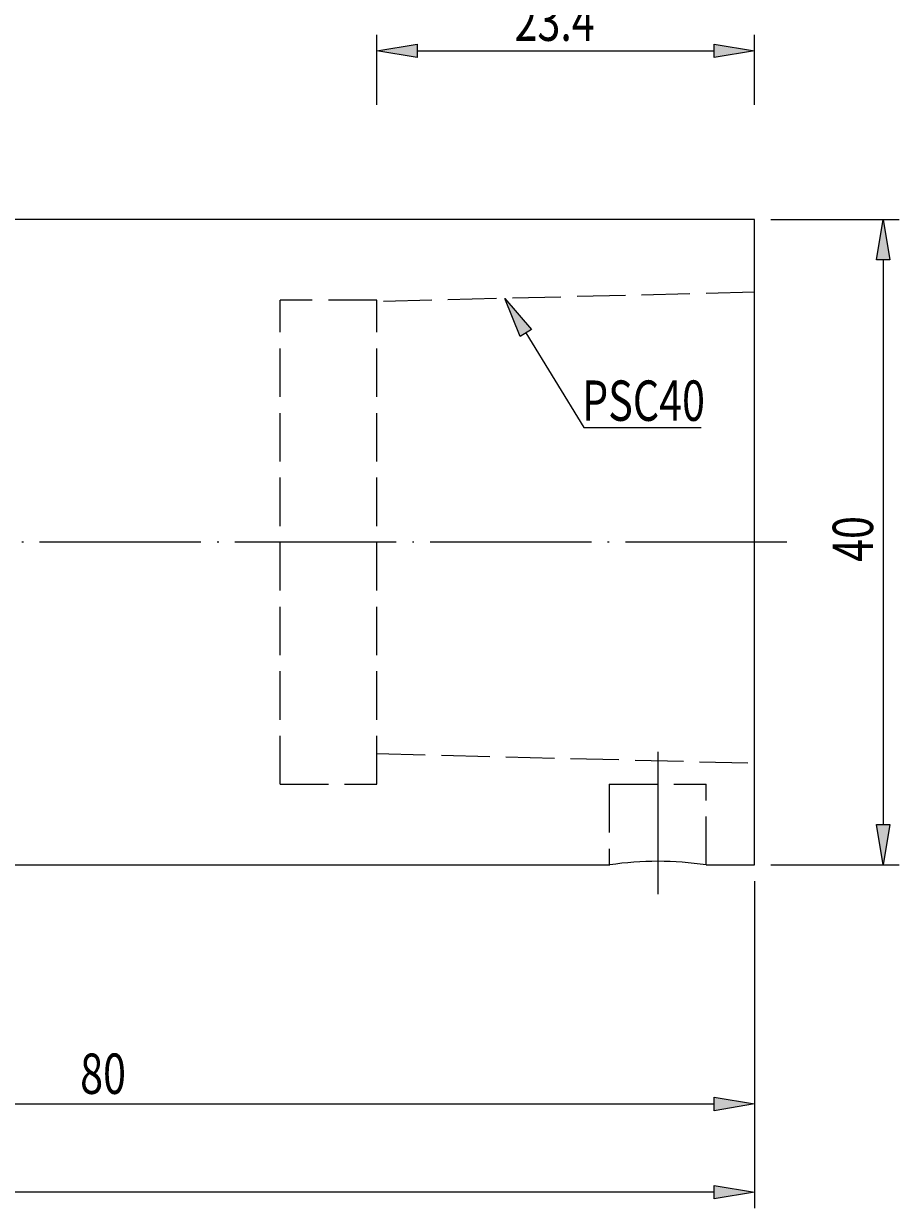
# Model space of a CAD drawing. Units: millimetres. Extents: x 5 to 292, y -203 to -7.
# Drawn here: x 158 to 212, y -118 to -44 of the extents above; entities that cross this region are included whole.
import ezdxf

# ---------------------------------------------------------------- set-up
doc = ezdxf.new("R2010")
doc.units = ezdxf.units.MM
doc.header["$MEASUREMENT"] = 0
for name, pattern in [('AI-Linetype-0', [4, 3, -1]), ('AI-Linetype-1', [4, 3, -1]), ('AI-Linetype-10', [12.003528, 10, -1, 0.003528, -1]), ('AI-Linetype-2', [4, 3, -1]), ('AI-Linetype-3', [4, 3, -1]), ('AI-Linetype-4', [4, 3, -1]), ('AI-Linetype-5', [4, 3, -1]), ('AI-Linetype-6', [4, 3, -1]), ('AI-Linetype-7', [4, 3, -1]), ('AI-Linetype-8', [4, 3, -1]), ('AI-Linetype-9', [12.003528, 10, -1, 0.003528, -1])]:
    doc.linetypes.add(name, pattern=pattern)
doc.layers.add('Ebene 1', color=7, linetype='Continuous', lineweight=0)

# ---------------------------------------------------------------- blocks, each defined once
blk = doc.blocks.new('Block_0')
at = {"layer": 'Ebene 1', "true_color": 0x6ec6d9, "transparency": 33554687}
h = blk.add_hatch(color=133, dxfattribs=at)
h.dxf.hatch_style = 2
h.paths.add_polyline_path([(188.4, -63.851), (187.451, -61.501), (189.111, -63.416)])
at = {"layer": 'Ebene 1'}
blk.add_lwpolyline([(188.4, -63.851), (187.451, -61.501), (189.111, -63.416), (189.111, -63.416)], close=True, dxfattribs=at)
at = {"layer": 'Ebene 1', "color": 133, "lineweight": 25, "true_color": 0x6ec6d9}
blk.add_lwpolyline([(188.755, -63.634), (192.344, -69.5), (199.623, -69.5)], dxfattribs=at)
blk = doc.blocks.new('Block_1')
at = {"layer": 'Ebene 1', "true_color": 0x6ec6d9, "transparency": 33554687}
h = blk.add_hatch(color=133, dxfattribs=at)
h.dxf.hatch_style = 2
h.paths.add_polyline_path([(211.314, -59.1), (210.481, -59.1), (210.897, -56.6)])
h = blk.add_hatch(color=133, dxfattribs=at)
h.dxf.hatch_style = 2
h.paths.add_polyline_path([(210.481, -94.1), (211.314, -94.1), (210.897, -96.6)])
at = {"layer": 'Ebene 1', "color": 133, "lineweight": 25, "true_color": 0x6ec6d9}
for p, q in [((203.927, -56.6), (211.897, -56.6)), ((210.897, -59.1), (210.897, -94.1)), ((203.927, -96.6), (211.897, -96.6))]:
    blk.add_line(p, q, dxfattribs=at)
at = {"layer": 'Ebene 1'}
for points in [[(211.314, -59.1), (210.481, -59.1), (210.897, -56.6), (210.897, -56.6)], [(210.481, -94.1), (211.314, -94.1), (210.897, -96.6), (210.897, -96.6)]]:
    blk.add_lwpolyline(points, close=True, dxfattribs=at)
at = {"layer": 'Ebene 1', "insert": (210.272, -77.823), "char_height": 0.2, "attachment_point": 7, "rotation": 90}
blk.add_mtext('\\C85;\\c3060582;\\FMyriad Pro|b0|i0|c1;\\H2.500000;\\W0.750000;40', dxfattribs=at)
blk = doc.blocks.new('Block_2')
at = {"layer": 'Ebene 1', "true_color": 0x6ec6d9, "transparency": 33554687}
h = blk.add_hatch(color=133, dxfattribs=at)
h.dxf.hatch_style = 2
h.paths.add_polyline_path([(125.427, -110.996), (125.427, -111.829), (122.927, -111.412)])
h = blk.add_hatch(color=133, dxfattribs=at)
h.dxf.hatch_style = 2
h.paths.add_polyline_path([(200.427, -111.829), (200.427, -110.996), (202.927, -111.412)])
at = {"layer": 'Ebene 1', "color": 133, "lineweight": 25, "true_color": 0x6ec6d9}
for p, q in [((202.927, -97.6), (202.927, -112.412)), ((122.927, -109.1), (122.927, -112.412)), ((125.427, -111.412), (200.427, -111.412))]:
    blk.add_line(p, q, dxfattribs=at)
at = {"layer": 'Ebene 1'}
for points in [[(125.427, -110.996), (125.427, -111.829), (122.927, -111.412), (122.927, -111.412)], [(200.427, -111.829), (200.427, -110.996), (202.927, -111.412), (202.927, -111.412)]]:
    blk.add_lwpolyline(points, close=True, dxfattribs=at)
at = {"layer": 'Ebene 1', "insert": (161.142, -110.787), "char_height": 0.2, "attachment_point": 7}
blk.add_mtext('\\C85;\\c3060582;\\FMyriad Pro|b0|i0|c1;\\H2.500000;\\W0.750000;80', dxfattribs=at)
blk = doc.blocks.new('Block_3')
at = {"layer": 'Ebene 1', "true_color": 0x6ec6d9, "transparency": 33554687}
h = blk.add_hatch(color=133, dxfattribs=at)
h.dxf.hatch_style = 2
h.paths.add_polyline_path([(200.427, -117.293), (200.427, -116.46), (202.927, -116.876)])
at = {"layer": 'Ebene 1', "color": 133, "lineweight": 25, "true_color": 0x6ec6d9}
for p, q in [((202.927, -97.6), (202.927, -117.876)), ((200.427, -116.876), (87.427, -116.876))]:
    blk.add_line(p, q, dxfattribs=at)
at = {"layer": 'Ebene 1'}
blk.add_lwpolyline([(200.427, -117.293), (200.427, -116.46), (202.927, -116.876), (202.927, -116.876)], close=True, dxfattribs=at)
blk = doc.blocks.new('Block_4')
at = {"layer": 'Ebene 1', "true_color": 0x6ec6d9, "transparency": 33554687}
h = blk.add_hatch(color=133, dxfattribs=at)
h.dxf.hatch_style = 2
h.paths.add_polyline_path([(182.027, -45.747), (182.027, -46.581), (179.527, -46.164)])
h = blk.add_hatch(color=133, dxfattribs=at)
h.dxf.hatch_style = 2
h.paths.add_polyline_path([(200.427, -46.581), (200.427, -45.747), (202.927, -46.164)])
at = {"layer": 'Ebene 1', "color": 133, "lineweight": 25, "true_color": 0x6ec6d9}
for p, q in [((179.527, -49.503), (179.527, -45.164)), ((202.927, -49.503), (202.927, -45.164)), ((182.027, -46.164), (200.427, -46.164))]:
    blk.add_line(p, q, dxfattribs=at)
at = {"layer": 'Ebene 1'}
for points in [[(182.027, -45.747), (182.027, -46.581), (179.527, -46.164), (179.527, -46.164)], [(200.427, -46.581), (200.427, -45.747), (202.927, -46.164), (202.927, -46.164)]]:
    blk.add_lwpolyline(points, close=True, dxfattribs=at)
at = {"layer": 'Ebene 1', "insert": (188.058, -45.539), "char_height": 0.2, "attachment_point": 7}
blk.add_mtext('\\C85;\\c3060582;\\FMyriad Pro|b0|i0|c1;\\H2.500000;\\W0.750000;23.4', dxfattribs=at)

msp = doc.modelspace()

# ---------------------------------------------------------------- linework, layer by layer
at = {"layer": 'Ebene 1', "color": 2, "lineweight": 25, "true_color": 0xf3e600}
for p, q in [((202.927, -56.6), (151.527, -56.6)), ((202.927, -96.6), (202.927, -56.6)), ((151.527, -96.6), (193.965, -96.6)), ((199.927, -96.6), (202.927, -96.6))]:
    msp.add_line(p, q, dxfattribs=at)
at = {"layer": 'Ebene 1', "color": 85, "linetype": 'AI-Linetype-0', "lineweight": 25, "true_color": 0x66b32e}
msp.add_line((173.527, -91.6), (173.527, -61.6), dxfattribs=at)
at = {"layer": 'Ebene 1', "color": 85, "linetype": 'AI-Linetype-6', "lineweight": 25, "true_color": 0x66b32e}
msp.add_line((179.527, -61.6), (173.527, -61.6), dxfattribs=at)
at = {"layer": 'Ebene 1', "color": 85, "linetype": 'AI-Linetype-3', "lineweight": 25, "true_color": 0x66b32e}
msp.add_line((202.927, -61.112), (179.527, -61.7), dxfattribs=at)
at = {"layer": 'Ebene 1', "color": 85, "linetype": 'AI-Linetype-1', "lineweight": 25, "true_color": 0x66b32e}
msp.add_line((179.527, -91.6), (179.527, -61.6), dxfattribs=at)
at = {"layer": 'Ebene 1', "color": 215, "linetype": 'AI-Linetype-10', "lineweight": 25, "true_color": 0xa6529a}
msp.add_line((204.927, -76.6), (82.927, -76.6), dxfattribs=at)
at = {"layer": 'Ebene 1', "color": 85, "linetype": 'AI-Linetype-4', "lineweight": 25, "true_color": 0x66b32e}
msp.add_line((179.527, -89.7), (202.927, -90.288), dxfattribs=at)
at = {"layer": 'Ebene 1', "color": 215, "linetype": 'AI-Linetype-9', "lineweight": 25, "true_color": 0xa6529a}
msp.add_line((196.927, -89.6), (196.927, -98.42), dxfattribs=at)
at = {"layer": 'Ebene 1', "color": 85, "linetype": 'AI-Linetype-5', "lineweight": 25, "true_color": 0x66b32e}
msp.add_line((173.527, -91.6), (179.527, -91.6), dxfattribs=at)
at = {"layer": 'Ebene 1', "color": 85, "linetype": 'AI-Linetype-2', "lineweight": 25, "true_color": 0x66b32e}
msp.add_line((193.927, -91.6), (199.927, -91.6), dxfattribs=at)
at = {"layer": 'Ebene 1', "color": 85, "linetype": 'AI-Linetype-7', "lineweight": 25, "true_color": 0x66b32e}
msp.add_line((193.927, -91.6), (193.927, -96.6), dxfattribs=at)
at = {"layer": 'Ebene 1', "color": 85, "linetype": 'AI-Linetype-8', "lineweight": 25, "true_color": 0x66b32e}
msp.add_line((199.927, -96.6), (199.927, -91.6), dxfattribs=at)
at = {"layer": 'Ebene 1', "color": 2, "lineweight": 25, "true_color": 0xf3e600}
msp.add_open_spline([(199.927, -96.6), (197.951, -96.302), (195.942, -96.3), (193.965, -96.595)], degree=3, dxfattribs=at)

# ---------------------------------------------------------------- block references
at = {"layer": 'Ebene 1'}
for name in ['Block_4', 'Block_1', 'Block_0', 'Block_3', 'Block_2']:
    msp.add_blockref(name, (0, 0), dxfattribs=at)

# ---------------------------------------------------------------- texts
at = {"layer": 'Ebene 1', "insert": (192.241, -69.083), "char_height": 0.2, "attachment_point": 7}
msp.add_mtext('\\C133;\\c14272110;\\FMyriad Pro|b0|i0|c1;\\H2.500000;\\W0.750000;PSC40', dxfattribs=at)

doc.saveas('drawing.dxf')
